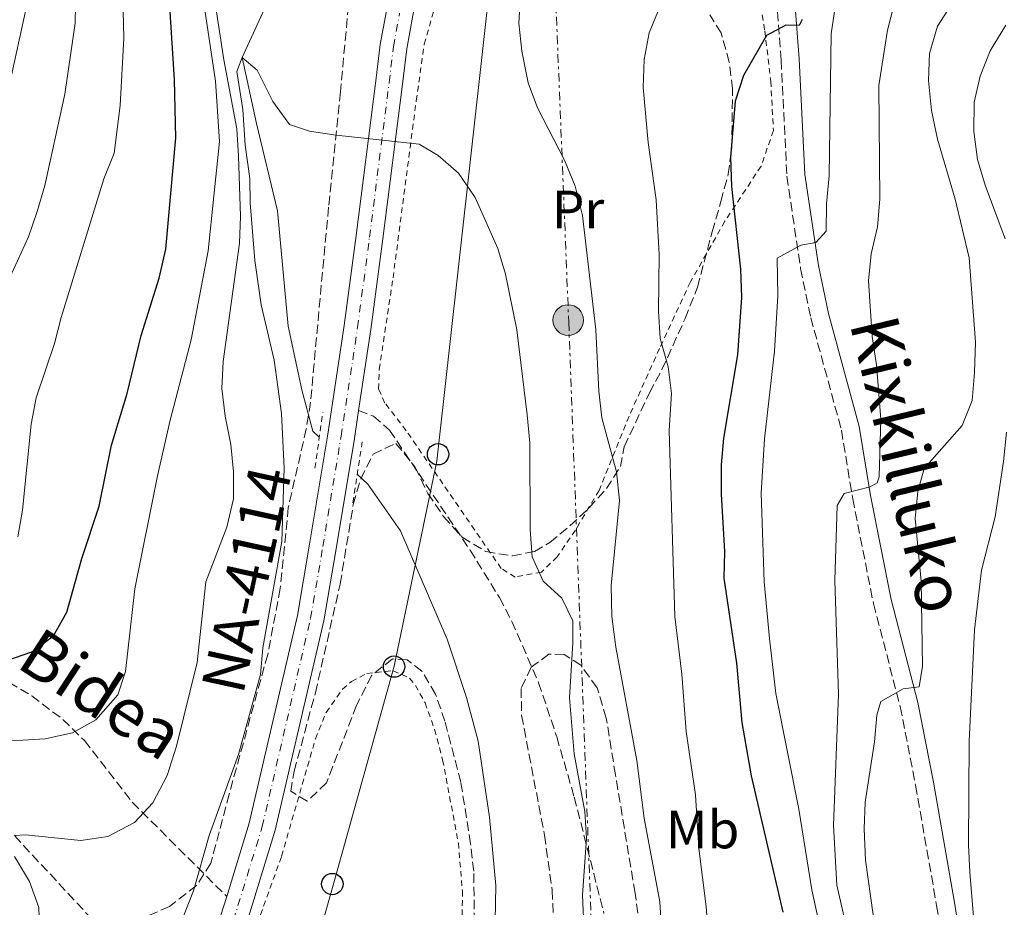
# Model space of a CAD drawing. Units: metres. Extents: x 600119 to 603548, y 4763866 to 4766230.
# Drawn here: x 601080 to 601263, y 4764036 to 4764201 of the extents above; entities that cross this region are included whole.
import ezdxf
from ezdxf.enums import TextEntityAlignment as Align

# ---------------------------------------------------------------- set-up
doc = ezdxf.new("R2010")
doc.units = ezdxf.units.M
doc.header["$MEASUREMENT"] = 0
for name, pattern in [('DGN Style 2', [1.7399219301090239, 1.043953158065414, -0.6959687720436097]), ('DGN Style 3', [2.435890702152634, 1.739921930109024, -0.6959687720436097]), ('DGN Style 4', [2.7856150101045474, 1.391937544087219, -0.6959687720436097, 0.001739921930109024, -0.6959687720436097]), ('DGN Style 7', [3.4798438602180486, 1.565929737098122, -0.6959687720436097, 0.5219765790327072, -0.6959687720436097])]:
    doc.linetypes.add(name, pattern=pattern)
for name, color, linetype, lineweight in [('Barranco lineal', 142, 'DGN Style 3', 13), ('Camino', 7, 'DGN Style 3', 0), ('Carretera', 9, 'Continuous', 0), ('Cauce lineal', 142, 'Continuous', 13), ('Curva de nivel directora', 30, 'Continuous', 30), ('Curva de nivel intermedia', 30, 'Continuous', 0), ('Eje de carretera', 7, 'DGN Style 4', 0), ('Etiqueta de uso rústico', 92, 'Continuous', 0), ('Línea blanca (vial)', 7, 'Continuous', 13), ('Línea eléctrica', 6, 'DGN Style 7', 0), ('Línea telefónica', 7, 'Continuous', 0), ('Margen derecho', 7, 'Continuous', 0), ('Pontón-alcantarilla (pasos de agua)', 1, 'DGN Style 2', 0), ('Poste telefónico', 7, 'Continuous', 0), ('Poste tendido eléctrico', 7, 'Continuous', 0), ('Senda', 7, 'DGN Style 3', 0), ('Tela metálica o alambrada', 7, 'DGN Style 2', 0), ('Texto de Carretera Red Local', 1, 'Continuous', 0), ('Transformador', 7, 'Continuous', 0), ('Valla', 7, 'DGN Style 2', 0), ('Zona arbolada', 92, 'DGN Style 3', 0)]:
    doc.layers.add(name, color=color, linetype=linetype, lineweight=lineweight)
doc.styles.add('Style-Arial', font='arial.ttf')

# ---------------------------------------------------------------- blocks, each defined once
blk = doc.blocks.new('5PELE')
at = {"layer": 'Transformador', "linetype": 'Continuous', "lineweight": 0}
h = blk.add_hatch(color=9, dxfattribs=at)
edge = h.paths.add_edge_path()
edge.add_arc((-2.000000476837158e-05, 0), 0.2850000000000001, 0, 360)
at = {"layer": 'Transformador', "color": 252, "linetype": 'Continuous', "lineweight": 0}
blk.add_circle((-2.000000476837158e-05, 0), 0.2850000000000001, dxfattribs=at)
blk = doc.blocks.new('5PTT')
at = {"layer": 'Poste telefónico', "color": 7, "linetype": 'Continuous', "lineweight": 30}
blk.add_circle((2.382683753967285e-05, 4.306399822235108e-05), 0.1995000005932858, dxfattribs=at)

msp = doc.modelspace()

# ---------------------------------------------------------------- linework, layer by layer
at = {"layer": 'Barranco lineal', "color": 142, "linetype": 'DGN Style 3', "lineweight": 13}
msp.add_polyline3d([(601078.6900000004, 4764049.52, 615), (601093.3200000003, 4764033.779999999, 612.4600000000064), (601103.4699999997, 4764022.16, 610), (601103.9699999997, 4764015.75, 609.0200000000041), (601102.8600000005, 4764008.189999999, 608.8300000000017), (601099.3099999996, 4763999.100000001, 608.2400000000052), (601094.7300000006, 4763986.680000001, 608.0399999999936), (601091.4299999997, 4763976.82, 607.8500000000058), (601088.6500000004, 4763966.699999999, 607.2599999999948), (601085.2100000001, 4763951.980000001, 607.2599999999948), (601082.6100000005, 4763937.180000001, 606.8699999999953), (601081.4299999997, 4763924.939999999, 606.8699999999953), (601080.8700000001, 4763907.77, 606.679999999993), (601081.75, 4763904.180000001, 606.4799999999959), (601083.2199999997, 4763903.609999999, 606.25)], dxfattribs=at)
at = {"layer": 'Camino', "color": 7, "linetype": 'DGN Style 3', "lineweight": 0}
msp.add_polyline3d([(601220.3400000003, 4764207.680000002, 623.6000000000058), (601221.390000001, 4764193.83, 625.8500000000059), (601222.4599999995, 4764172.210000001, 628.5899999999965), (601225.010000002, 4764155.029999999, 630.4499999999971), (601226.8999999984, 4764145.890000002, 631.1300000000047), (601232.6200000005, 4764124.95, 633.3800000000048), (601234.6999999991, 4764112.200000001, 635.1399999999994), (601238.5700000006, 4764092.680000002, 637.1999999999972), (601243.5599999973, 4764073.53, 640.2299999999959), (601246.4099999993, 4764058.880000001, 641.7700000000041), (601250.3200000009, 4764036.540000002, 643.1600000000036), (601253.5100000005, 4764016.800000001, 643.6699999999984), (601256.499999999, 4763996.57, 643.8399999999965), (601259.4099999992, 4763983.49, 644.0399999999937), (601262.1700000018, 4763973.900000001, 644.5399999999936), (601264.4600000007, 4763968.09, 645.0200000000042)], dxfattribs=at)
at = {"layer": 'Carretera', "color": 9, "linetype": 'Continuous', "lineweight": 0}
for points in [[(601117.0799999977, 4764034.519999999, 609.1999999999971), (601118.2100000011, 4764038.210000001, 609.1999999999971), (601122.4100000008, 4764051.84, 609.1999999999971), (601131.3599999984, 4764090.460000001, 609.5899999999965), (601133.6400000004, 4764103.720000001, 609.8899999999994), (601137.02, 4764124.21, 609.8899999999994), (601140.089999999, 4764144.420000001, 609.8899999999994), (601142.3099999984, 4764161.170000001, 609.9900000000052), (601145.9499999996, 4764189.929999999, 610.570000000007), (601146.7600000009, 4764196.690000001, 610.6699999999983), (601147.9299999999, 4764203, 610.6699999999983)], [(601152.8500000018, 4764202.079999999, 610.6699999999983), (601151.7100000018, 4764195.930000001, 610.6699999999983), (601150.9099999995, 4764189.32, 610.570000000007), (601147.2700000006, 4764160.529999999, 609.9900000000052), (601145.0399999998, 4764143.720000001, 609.8899999999994), (601142.7399999977, 4764128.590000001, 609.8899999999994), (601141.960000002, 4764123.430000001, 609.8899999999994), (601138.5700000012, 4764102.880000002, 609.8899999999994), (601136.2600000025, 4764089.470000001, 609.5899999999965), (601127.2399999988, 4764050.540000001, 609.1999999999971), (601121.8299999975, 4764032.949999999, 609.1999999999971)]]:
    msp.add_polyline3d(points, dxfattribs=at)
at = {"layer": 'Cauce lineal', "color": 142, "linetype": 'Continuous', "lineweight": 13}
for points in [[(601149.4400000004, 4764230.220000001, 610.6999999999971), (601147.5899999999, 4764227.02, 610.6999999999971), (601145.5300000003, 4764222.41, 610.6999999999971), (601142.3799999999, 4764217.810000001, 610.5), (601138.4600000001, 4764213.779999999, 610.5), (601125.6200000001, 4764204.140000001, 610.5), (601121.1100000005, 4764194.279999999, 610), (601123.7599999999, 4764182.039999999, 609.0200000000041), (601127.6900000004, 4764165.75, 608.4400000000023), (601129.6200000001, 4764144.34, 608.0399999999936), (601132.1600000003, 4764132.480000001, 607.8500000000058), (601134.25, 4764124.789999999, 607.8500000000058), (601135.4400000004, 4764123.630000001, 607.820000000007)], [(601142.5, 4764116.800000001, 607.6900000000023), (601144.4800000006, 4764114.890000001, 607.6499999999943), (601150.54, 4764106.230000001, 607.4600000000064), (601159.2599999999, 4764086.08, 607.4600000000064), (601162.8200000003, 4764075.24, 607.4600000000064), (601164.9800000006, 4764067.100000001, 607.070000000007), (601167.1200000001, 4764052.930000001, 606.6699999999983), (601168.3099999996, 4764040.24, 606.6699999999983), (601167.6299999999, 4764004.550000001, 605)]]:
    msp.add_polyline3d(points, dxfattribs=at)
at = {"layer": 'Curva de nivel directora', "color": 30, "linetype": 'Continuous', "lineweight": 30, "elevation": 625.0000000000001, "flags": 128}
for points in [[(601077.0799999987, 4764082.07), (601081.9499999991, 4764083.720000001), (601085.9700000002, 4764086.690000001), (601088.449999999, 4764091.070000002), (601091.2199999985, 4764101.09), (601094.4799999995, 4764110.820000002), (601096.7899999986, 4764122.190000001), (601099.6699999997, 4764131.79), (601102.2600000004, 4764142.590000001), (601105.6599999999, 4764153.240000002), (601106.8899999993, 4764158.619999999), (601108.74, 4764179.320000002), (601108.4800000007, 4764190.140000002), (601107.0999999995, 4764211.680000001)], [(601225.2899999992, 4764201.34), (601224.7399999992, 4764200.28), (601222.2800000005, 4764200.289999999), (601218.6500000006, 4764198.410000003), (601214.3799999993, 4764190.950000001), (601212.8599999992, 4764186.150000002), (601211.9899999998, 4764175.710000001), (601212.1199999994, 4764170.32), (601213.8400000005, 4764154.900000002), (601213.9900000002, 4764149.650000001), (601213.2399999992, 4764138.960000001), (601210.6299999985, 4764123.490000002), (601210.2399999996, 4764118.5), (601210.2399999996, 4764113.07), (601210.8699999999, 4764102.410000001), (601210.7200000002, 4764097.410000001), (601213.0800000007, 4764081.580000001), (601214.0799999996, 4764070.58), (601215.8099999997, 4764060.670000001), (601221.7100000005, 4764035.290000001)]]:
    msp.add_lwpolyline(points, dxfattribs=at)
at = {"layer": 'Curva de nivel intermedia', "color": 30, "linetype": 'Continuous', "lineweight": 0, "flags": 128}
for points, elevation in [([(601073.9859535794, 4764174.751419522), (601077.8200000008, 4764189.599999999), (601080.9099999998, 4764203.479999999), (601082.5199999991, 4764221.09), (601084.6100000013, 4764231.24), (601087.1600000015, 4764241.16), (601088.9000000006, 4764246.640000001), (601091.640000001, 4764253.140000001), (601096.6600000011, 4764270.579999999), (601099.5100000009, 4764283.53), (601100.9400000015, 4764291.65), (601101.1300000015, 4764294.48), (601100.880000001, 4764307.23), (601100.3600000005, 4764312.189999999), (601099.720000001, 4764315.199999998), (601098.0700000015, 4764319.930000001), (601095.5400000013, 4764324.279999999), (601089.7099999997, 4764331.180000001), (601084.0599999991, 4764339.51), (601077.290000001, 4764346.570000002), (601073.9859535794, 4764350.892099941)], 640.0000000000003), ([(601076.5700000012, 4764150.499999999), (601081.2899999998, 4764160.939999999), (601082.9600000017, 4764165.65), (601084.380000001, 4764170.470000001), (601088.1000000003, 4764187.48), (601089.9900000013, 4764200.689999999), (601090.2599999995, 4764213.619999998)], 635), ([(601079.3400000007, 4764105.130000001), (601080.2100000002, 4764110.06), (601081.8300000007, 4764126.079999999), (601082.7300000016, 4764130.999999999), (601086.1700000014, 4764141.06), (601087.3700000017, 4764145.91), (601095.3600000002, 4764171.699999999), (601097.2800000003, 4764176.5), (601098.370000001, 4764185.350000001), (601099.0800000018, 4764197.909999999), (601098.7100000008, 4764213.159999999)], 630), ([(601073.9859535794, 4764066.932947373), (601084.4400000013, 4764067.509999999), (601089.4999999995, 4764068.65), (601093.8700000016, 4764071.060000001), (601097.9199999995, 4764075.74), (601099.4000000014, 4764080.090000001), (601101.1000000002, 4764095.42), (601105.3300000014, 4764116.470000001), (601107.6600000004, 4764126.849999998), (601111.600000001, 4764141.75), (601114.7300000003, 4764158.349999999), (601116.8400000003, 4764178.659999999), (601116.1000000006, 4764189.88), (601113.7699999993, 4764205.71)], 620), ([(601172.8800000009, 4764206.09), (601172.5600000012, 4764200.679999999), (601173.110000001, 4764195.460000002), (601174.28, 4764189.59), (601176.0400000013, 4764184.909999999), (601181.0999999995, 4764175.220000001), (601183.070000001, 4764170.350000001), (601184.4000000008, 4764164.899999999), (601186.8799999997, 4764143.640000001), (601187.4600000009, 4764132.21), (601188.0000000017, 4764127.239999999), (601190.730000001, 4764117.220000002), (601191.3099999998, 4764111.850000001), (601189.7400000007, 4764096.069999999), (601189.9100000006, 4764090.300000001), (601190.6000000013, 4764084.59), (601194.5100000006, 4764063.499999999), (601195.8899999998, 4764052.789999997), (601198.790000001, 4764037.210000001), (601199.7800000012, 4764021.210000001)], 615.0000000000002), ([(601078.6900000003, 4764049.52), (601080.74, 4764049.640000001), (601091.0500000007, 4764048.59), (601096.1100000013, 4764049.34), (601101.0599999999, 4764051.960000001), (601104.4700000008, 4764055.600000001), (601107.0999999995, 4764060.720000001), (601108.8499999995, 4764066.160000001), (601112.7300000021, 4764081.720000001), (601114.3000000011, 4764096.74), (601118.2500000007, 4764106.890000001), (601119.4800000001, 4764112.199999998), (601119.5000000002, 4764117.199999999), (601118.9800000016, 4764122.3), (601117.9199999999, 4764127.55), (601117.2900000018, 4764132.720000001), (601117.5399999999, 4764137.710000001), (601120.5700000008, 4764159.75), (601120.7699999998, 4764164.739999999), (601120.4200000011, 4764176.02), (601120.1200000015, 4764181.02), (601117.6500000017, 4764193.850000001), (601116.0700000015, 4764204.42)], 615.0000000000001), ([(601198.7199999995, 4764203.529999998), (601196.7999999995, 4764198.869999998), (601195.8700000019, 4764193.939999999), (601195.74, 4764188.74), (601196.6500000019, 4764178.480000001), (601198.1600000006, 4764167.81), (601198.6700000003, 4764157.649999999), (601198.5800000009, 4764147.079999999), (601198.8700000015, 4764142.019999999), (601200.3500000011, 4764136.759999999), (601200.9700000003, 4764131.789999999), (601200.5400000011, 4764124.899999999), (601201.6000000006, 4764090.300000001), (601202.9200000016, 4764079.59), (601203.7100000007, 4764068.900000001), (601205.4200000005, 4764057.09), (601206.0900000011, 4764047.109999998), (601207.420000001, 4764036.33), (601208.2200000013, 4764026.01), (601209.1700000013, 4764021.07), (601210.5500000003, 4764010.369999998), (601211.0300000008, 4764005.390000001), (601211.6900000002, 4763989.480000001)], 620), ([(601231.4800000006, 4764204.099999998), (601230.6800000003, 4764198.720000001), (601230.3499999995, 4764172.260000001), (601229.820000002, 4764167.07), (601229.7500000005, 4764161.999999999), (601227.8200000015, 4764159.890000001), (601225.0600000012, 4764159.390000001), (601220.6300000009, 4764156.970000001), (601220.7500000016, 4764149.980000001), (601220.1600000015, 4764139.67), (601218.2999999997, 4764123.33), (601217.6900000017, 4764113.210000001), (601218.2200000014, 4764096.74), (601219.2300000017, 4764086.230000001), (601220.4299999998, 4764075.949999998), (601224.650000002, 4764054.429999998), (601227.0700000006, 4764039.449999998), (601229.2499999999, 4764029.439999999)], 630), ([(601242.4300000007, 4764204.25), (601241.17, 4764199.390000001), (601239.5600000008, 4764189.109999999), (601239.7400000017, 4764167.929999999), (601239.3100000004, 4764162.800000001), (601238.1700000004, 4764157.74), (601237.6299999995, 4764152.77), (601238.3200000002, 4764142.359999998), (601239.1400000005, 4764137.109999999), (601239.9400000006, 4764126.989999999), (601239.600000001, 4764116.269999999), (601239.25, 4764115.189999999), (601237.9600000003, 4764114.4), (601233.1200000012, 4764113.150000001), (601231.8300000015, 4764110.949999999), (601231.4100000013, 4764096.98), (601232.0599999995, 4764075.869999998), (601231.1299999997, 4764051.42), (601231.7700000011, 4764040.319999999), (601235.4099999999, 4764024.31)], 635), ([(601253.6800000003, 4764205.079999999), (601250.4999999997, 4764200.15), (601249.02, 4764195.029999998), (601248.8400000011, 4764190.03), (601249.3600000021, 4764184.42), (601250.4999999997, 4764179.119999998), (601253.7499999997, 4764167.91), (601256.3500000014, 4764157.01), (601257.5600000008, 4764141.320000002), (601257.3799999995, 4764135.67), (601256.9200000013, 4764130.480000001), (601255.0800000018, 4764125.82), (601248.030000002, 4764117.850000001), (601246.8099999994, 4764113.529999998), (601246.3199999998, 4764108.550000001), (601247.470000001, 4764096.87), (601247.6900000002, 4764081.039999999), (601247.1, 4764077.199999998), (601244.0900000014, 4764076.82), (601239.9200000005, 4764074.46), (601239.2099999997, 4764071.960000001), (601238.7800000006, 4764066.980000001), (601237.0500000007, 4764055.760000001), (601236.8400000005, 4764050.760000001), (601237.0799999996, 4764044.929999999), (601238.5100000001, 4764034.800000001)], 640.0000000000001), ([(601263.1799999998, 4764200.32), (601260.300000001, 4764195.52), (601258.4000000011, 4764190.84), (601257.3000000013, 4764185.96), (601257.2200000009, 4764180.529999998), (601257.9100000015, 4764175.309999999), (601259.370000001, 4764170.519999999), (601263.0900000005, 4764160.55)], 645), ([(601110.1700000005, 4764034.56), (601112.0400000014, 4764039.24), (601114.9500000017, 4764049.550000001), (601120.3800000009, 4764064.59), (601124.5200000004, 4764079.509999999), (601124.9400000006, 4764084.489999999), (601128.4900000001, 4764104.230000001), (601128.9100000003, 4764117.880000001), (601128.4299999997, 4764128.07), (601127.0500000007, 4764137.970000001), (601124.6400000011, 4764148.270000001), (601123.4400000008, 4764156.529999999), (601122.5700000013, 4764167.24), (601122.5199999999, 4764171.789999999), (601121.6399999993, 4764178.009999999), (601121.2100000001, 4764184.609999999), (601120.0700000002, 4764191.720000001), (601121.1100000017, 4764194.279999999), (601123.860000001, 4764191.970000001), (601126.7900000013, 4764186.13), (601129.9200000007, 4764181.829999999), (601133.630000001, 4764180.600000001), (601138.5700000008, 4764179.849999999), (601154.0000000002, 4764178.179999999), (601157.5800000011, 4764176.050000001), (601161.3499999995, 4764172.77), (601164.4600000009, 4764168.239999999), (601168.690000002, 4764158.789999999), (601170.0800000001, 4764153.980000001), (601172.1699999999, 4764143.65), (601174.1100000001, 4764127.82), (601174.6100000008, 4764122.63), (601174.7000000002, 4764106.480000001), (601175.0700000012, 4764101.419999998), (601177.1000000008, 4764096.859999998), (601180.5600000009, 4764093.720000001), (601182.5999999995, 4764089.480000001), (601182.6500000008, 4764085.380000001), (601181.9800000002, 4764075.189999999), (601182.8800000009, 4764064.720000002), (601184.8800000015, 4764054.039999999), (601185.1400000007, 4764049.039999999), (601184.3899999997, 4764038.470000002), (601184.64, 4764032.83)], 610), ([(601263.3499999997, 4764124.56), (601262.790000001, 4764119.13), (601261.2199999996, 4764108.819999999), (601258.6900000017, 4764098.91), (601257.3799999995, 4764087.810000001), (601256.3700000015, 4764067.050000001), (601256.2799999998, 4764047.79), (601256.5200000012, 4764042.74), (601257.4600000001, 4764031.449999998), (601259.530000002, 4764014.720000001), (601262.5899999997, 4763995.679999999), (601266.230000001, 4763980.17)], 645), ([(601077.1500000004, 4764003.96), (601079.7499999999, 4764014.34), (601081.8900000011, 4764025.279999999), (601083.44, 4764030.539999999), (601083.2600000012, 4764036.180000001), (601081.4800000021, 4764040.99), (601078.7400000016, 4764045.67)], 615.0000000000001)]:
    msp.add_lwpolyline(points, dxfattribs=dict(at, elevation=elevation))
at = {"layer": 'Eje de carretera', "color": 7, "linetype": 'DGN Style 4', "lineweight": 0}
msp.add_polyline3d([(601086.719999999, 4763879.449999999, 608.279999999999), (601086.7500000005, 4763881.680000001, 608.2299999999959), (601086.8999999978, 4763891.930000001, 608.2299999999959), (601087.28, 4763911.640000001, 607.8300000000017), (601087.3700000017, 4763921.130000001, 607.7400000000052), (601087.6399999999, 4763928.070000002, 607.8300000000017), (601088.1799999987, 4763933.850000001, 607.8300000000017), (601089.2699999993, 4763940.690000001, 607.9299999999931), (601091.0700000009, 4763949.350000001, 608.2299999999959), (601092.800000001, 4763957.000000001, 608.4199999999984), (601095.519999999, 4763967.060000001, 608.6199999999953), (601101.0100000007, 4763983.560000001, 608.8099999999977), (601105.0599999987, 4763994.369999999, 608.8099999999977), (601113.5900000003, 4764017.180000002, 609.1999999999973), (601119.4499999988, 4764033.740000002, 609.1999999999973), (601124.8299999966, 4764051.189999999, 609.1999999999973), (601133.8099999976, 4764089.960000001, 609.5899999999966), (601136.100000001, 4764103.300000001, 609.8899999999995), (601139.4899999973, 4764123.820000002, 609.8899999999995), (601142.5599999983, 4764144.07, 609.8899999999995), (601144.789999999, 4764160.850000001, 609.9900000000054), (601148.4300000002, 4764189.620000001, 610.5700000000071), (601149.2399999971, 4764196.310000001, 610.6699999999981), (601150.3900000004, 4764202.540000003, 610.6699999999981)], dxfattribs=at)
at = {"layer": 'Línea blanca (vial)', "color": 7, "linetype": 'Continuous', "lineweight": 13}
for points in [[(601157.5499999997, 4764220.890000002, 611.0899999999965), (601156.9799999997, 4764219.130000002, 611.0599999999978), (601155.3799999993, 4764213.970000001, 610.9600000000064), (601154.0300000014, 4764208.380000001, 610.7700000000041), (601152.8500000013, 4764202.08, 610.6699999999981), (601151.7100000014, 4764195.930000001, 610.6699999999981), (601150.909999999, 4764189.320000002, 610.5700000000071), (601147.27, 4764160.53, 609.9900000000054), (601145.0399999993, 4764143.720000002, 609.8899999999995), (601142.7399999973, 4764128.590000002, 609.8899999999995)], [(601147.9299999995, 4764203.000000001, 610.6699999999981), (601146.7600000005, 4764196.690000001, 610.6699999999981), (601145.949999999, 4764189.930000001, 610.5700000000071), (601142.3099999981, 4764161.170000002, 609.9900000000054), (601140.0899999985, 4764144.420000001, 609.8899999999995), (601137.0199999996, 4764124.210000001, 609.8899999999995), (601133.6399999999, 4764103.720000001, 609.8899999999995), (601131.3599999979, 4764090.460000002, 609.5899999999966), (601122.4100000004, 4764051.84, 609.1999999999973), (601118.2100000004, 4764038.210000002, 609.1999999999973)], [(601142.7399999973, 4764128.590000002, 609.8899999999995), (601141.9600000015, 4764123.430000001, 609.8899999999995), (601138.5700000008, 4764102.880000004, 609.8899999999995), (601136.2600000018, 4764089.470000002, 609.5899999999966), (601127.2399999984, 4764050.540000001, 609.1999999999973), (601121.829999997, 4764032.95, 609.1999999999973), (601115.9299999984, 4764016.330000003, 609.1999999999973), (601107.399999999, 4763993.500000002, 608.8099999999977), (601103.3700000012, 4763982.730000001, 608.8099999999977), (601097.9200000018, 4763966.34, 608.6199999999953), (601095.2300000006, 4763956.400000002, 608.4199999999984), (601093.5100000018, 4763948.82, 608.2299999999959), (601091.7300000003, 4763940.240000002, 607.9299999999931), (601090.6599999998, 4763933.540000001, 607.8300000000017), (601090.1299999978, 4763927.900000001, 607.8300000000017), (601089.8700000006, 4763921.07, 607.7400000000052), (601089.7800000012, 4763911.600000001, 607.8300000000017), (601089.399999999, 4763891.880000002, 608.2299999999959), (601089.2499999994, 4763881.650000001, 608.2299999999959), (601089.219999998, 4763879.480000001, 608.279999999999)], [(601118.2100000004, 4764038.210000002, 609.1999999999973), (601117.0799999973, 4764034.52, 609.1999999999973), (601111.239999999, 4764018.040000002, 609.1999999999973), (601102.7199999985, 4763995.25, 608.8099999999977), (601098.6499999982, 4763984.4, 608.8099999999977), (601093.1299999995, 4763967.779999999, 608.6199999999953), (601090.379999998, 4763957.600000001, 608.4199999999984), (601088.6299999979, 4763949.890000001, 608.2299999999959), (601086.8099999984, 4763941.140000001, 607.9299999999931), (601085.6999999997, 4763934.16, 607.8300000000017), (601085.140000001, 4763928.240000002, 607.8300000000017), (601084.8700000006, 4763921.189999999, 607.7400000000052), (601084.7800000011, 4763911.670000002, 607.8300000000017), (601084.3999999989, 4763891.970000001, 608.2299999999959), (601084.2499999992, 4763881.720000001, 608.2299999999959), (601084.2199999979, 4763879.410000001, 608.279999999999)]]:
    msp.add_polyline3d(points, dxfattribs=at)
at = {"layer": 'Línea eléctrica', "color": 6, "linetype": 'DGN Style 7', "lineweight": 0}
msp.add_polyline3d([(601144.2300000007, 4764791.17, 635.3399999999965), (601154.079999999, 4764691, 624.9900000000052), (601161.8599999996, 4764607.440000001, 637.7899999999936), (601163.6074836778, 4764569.552167529, 637.0964999999997), (601166.401210161, 4764508.980362358, 635.9876999999979), (601168.8900000014, 4764455.019999999, 635), (601171.8599999998, 4764393.08, 628), (601173.9487304233, 4764341.264864377, 624.9483999999939), (601175.0838370128, 4764313.106275234, 623.2899999999936), (601181.86, 4764145.010000001, 613.3899999999994), (601186.2900000003, 4764027.02, 610.1900000000023), (601191.1099999992, 4763928.619999998, 607.9199999999983), (601198.5000000009, 4763881.109999999, 607.4799999999959)], dxfattribs=at)
at = {"layer": 'Línea telefónica', "color": 7, "linetype": 'Continuous', "lineweight": 0}
msp.add_polyline3d([(601082.6700000016, 4763879.390000001, 608.6600000000036), (601104.25, 4763915.59, 604.3500000000058), (601114.5300000019, 4763955.26, 607.3800000000047), (601125.7500000002, 4763996.909999999, 607.529999999999), (601138.1399999999, 4764040.750000001, 608.4100000000036), (601149.3600000005, 4764081.06, 608.5), (601157.2999999998, 4764119.199999998, 609.179999999993), (601170.1499999977, 4764234.42, 613.9600000000064), (601154.9600000018, 4764291.189999999, 614.7899999999936), (601175.0838370128, 4764313.106275234, 614.1012000000047), (601180.6700000009, 4764319.189999999, 613.9100000000036), (601173.9487304233, 4764341.264864377, 614.3986000000004), (601168.2900000003, 4764359.850000001, 614.8099999999977), (601160.5799999988, 4764395.619999999, 626.0200000000041), (601154.9699999986, 4764430.790000002, 629.0899999999965), (601147.730000001, 4764478.140000001, 623.929999999993), (601166.401210161, 4764508.980362358, 622.6420000000071)], dxfattribs=at)
at = {"layer": 'Margen derecho', "color": 7, "linetype": 'Continuous', "lineweight": 0}
msp.add_polyline3d([(601223.6499999985, 4764208.62, 623.6000000000058), (601224.7500000005, 4764194.040000002, 625.8500000000059), (601225.8099999976, 4764172.540000002, 628.5899999999965), (601228.32, 4764155.61, 630.4499999999971), (601230.1799999997, 4764146.680000001, 631.1300000000047), (601235.9100000006, 4764125.67, 633.3800000000048), (601238.0100000018, 4764112.790000001, 635.1399999999994), (601241.8500000017, 4764093.440000001, 637.1999999999972), (601246.8500000018, 4764074.280000002, 640.2299999999959), (601249.7199999974, 4764059.490000002, 641.7700000000041), (601253.6400000001, 4764037.100000001, 643.1600000000036), (601256.8399999987, 4764017.320000002, 643.6699999999984), (601259.8099999992, 4763997.180000001, 643.8399999999965), (601262.6700000003, 4763984.320000002, 644.0399999999937), (601265.3599999992, 4763974.980000001, 644.5399999999936)], dxfattribs=at)
at = {"layer": 'Pontón-alcantarilla (pasos de agua)', "color": 1, "linetype": 'DGN Style 2', "lineweight": 0, "flags": 128}
for points, elevation in [([(601134.6299999999, 4764117.890000001), (601136.0999999996, 4764128.33)], 609.429999999993), ([(601143.4299999997, 4764122.800000001), (601141.5999999996, 4764110.949999999)], 609.3300000000017)]:
    msp.add_lwpolyline(points, dxfattribs=dict(at, elevation=elevation))
at = {"layer": 'Senda', "color": 7, "linetype": 'DGN Style 3', "lineweight": 0}
for points in [[(601142.7399999973, 4764128.590000002, 609.8899999999995), (601145.5300000011, 4764127.560000001, 609.1999999999973), (601148.4999999994, 4764124.99, 609.0099999999949), (601163.4999999999, 4764102.65, 608.9100000000036), (601168.9600000003, 4764093.820000002, 608.9100000000036), (601171.2800000004, 4764089.390000001, 609.1999999999973), (601176.2499999992, 4764077.980000001, 609.1999999999973), (601179.6199999999, 4764067.910000001, 609.1999999999973), (601182.8899999999, 4764056.680000002, 609.5899999999966), (601188.4099999986, 4764035.040000003, 610.4700000000012)], [(601073.9859535794, 4764080.132433582, 622.5149856790352), (601075.6399999993, 4764079.290000003, 622.1399999999995), (601081.9099999989, 4764075.52, 620.4100000000036), (601087.7100000015, 4764071.140000001, 618.5800000000017), (601091.7300000003, 4764067.230000001, 617.1699999999984), (601100.6199999996, 4764055.74, 613.3999999999943), (601118.2100000004, 4764038.210000002, 609.1999999999973)]]:
    msp.add_polyline3d(points, dxfattribs=at)
at = {"layer": 'Tela metálica o alambrada', "color": 7, "linetype": 'DGN Style 2', "lineweight": 0}
for points in [[(601216.9699999997, 4764207.350000001, 622.6300000000047), (601218.3600000005, 4764199.24, 624.779999999999), (601219.4600000001, 4764189.880000001, 626.3399999999965), (601219.9500000002, 4764180.689999999, 627.9100000000036), (601217.6500000004, 4764174.09, 627.2200000000012), (601210.9299999997, 4764163.83, 625.2700000000041), (601204.4900000002, 4764152.529999999, 621.75), (601198.7599999999, 4764140.180000001, 619.6000000000058), (601193.0800000001, 4764127.57, 616.0800000000017), (601187.5, 4764113.75, 612.75), (601183.0899999999, 4764106.359999999, 611.679999999993), (601179.7199999997, 4764101.4, 611.5800000000017), (601176.7599999999, 4764098.529999999, 610.8000000000029), (601171.9199999999, 4764097.640000001, 610.0099999999948)], [(601171.9199999999, 4764097.640000001, 610.0099999999948), (601169.2999999998, 4764099.220000001, 609.6199999999953), (601151.6200000001, 4764124.859999999, 608.9400000000023), (601147.6600000003, 4764130, 608.9400000000023), (601146.4800000006, 4764132.57, 608.9400000000023), (601146.5899999999, 4764136.25, 608.9400000000023), (601149.1600000003, 4764153.289999999, 609.429999999993), (601153.4800000006, 4764186.25, 610.6000000000058), (601154.9800000006, 4764196.779999999, 611.9700000000012), (601157.2100000001, 4764204.720000001, 612.1600000000036)]]:
    msp.add_polyline3d(points, dxfattribs=at)
at = {"layer": 'Valla', "color": 7, "linetype": 'DGN Style 2', "lineweight": 0}
msp.add_polyline3d([(601123.9000000004, 4764033.15, 608.25), (601128.4199999999, 4764045.689999999, 608.25), (601134.7199999997, 4764067.529999999, 608.0599999999977), (601136.7199999997, 4764072.460000001, 607.9600000000064), (601139.75, 4764076.77, 607.9600000000064), (601141.4500000002, 4764078.210000001, 607.8600000000006), (601144.2699999996, 4764079.680000001, 607.8600000000006), (601149.2100000001, 4764080.210000001, 607.7599999999948), (601152.25, 4764078.82, 607.7599999999948), (601153.3300000001, 4764077.470000001, 607.7599999999948), (601155.1200000001, 4764074.230000001, 607.7599999999948), (601156.9000000004, 4764069.26, 607.7599999999948), (601158.3899999997, 4764063.619999999, 607.7599999999948), (601161.3300000001, 4764048.140000001, 607.570000000007), (601162.0700000003, 4764039.230000001, 607.4700000000012), (601161.8499999996, 4764002.800000001, 606.6900000000023)], dxfattribs=at)
at = {"layer": 'Zona arbolada', "color": 92, "linetype": 'DGN Style 3', "lineweight": 0}
for points in [[(601141.2999999998, 4764208.810000001, 617.1900000000023), (601139.3899999997, 4764187.930000001, 617.0099999999948), (601137.1600000003, 4764166.470000001, 616.3600000000006), (601133.7999999998, 4764130.140000001, 616.3600000000006), (601133.0199999996, 4764125.210000001, 616.3600000000006), (601129.6699999999, 4764110.57, 616.3600000000006), (601128.1799999997, 4764095.49, 616.5399999999936), (601125.8399999999, 4764083.25, 616.5500000000029), (601118.6699999999, 4764057.26, 616.5500000000029), (601115.2400000002, 4764044.390000001, 616.9400000000023), (601112.5899999999, 4764040.24, 617.1600000000036), (601107.5300000003, 4764036.34, 617.3300000000017), (601103.4299999997, 4764034.550000001, 617.3300000000017)], [(601141.2999999998, 4764208.810000001, 617.1900000000023), (601139.3899999997, 4764187.930000001, 617.0099999999948), (601137.1600000003, 4764166.470000001, 616.3600000000006), (601133.7999999998, 4764130.140000001, 616.3600000000006), (601133.0199999996, 4764125.210000001, 616.3600000000006), (601129.6699999999, 4764110.57, 616.3600000000006), (601128.1799999997, 4764095.49, 616.5399999999936), (601125.8399999999, 4764083.25, 616.5500000000029), (601118.6699999999, 4764057.26, 616.5500000000029), (601115.2400000002, 4764044.390000001, 616.9400000000023), (601112.5899999999, 4764040.24, 617.1600000000036), (601107.5300000003, 4764036.34, 617.3300000000017), (601103.4299999997, 4764034.550000001, 617.3300000000017)], [(601164.4900000002, 4764021.230000001, 616.0500000000029), (601164.1699999999, 4764042.890000001, 616.0500000000029), (601163.5999999996, 4764048.02, 616.0500000000029), (601161.7699999996, 4764059.49, 616.0500000000029), (601158.8300000001, 4764070.800000001, 616.0500000000029), (601157.0800000001, 4764075.84, 616.0500000000029), (601154.5199999996, 4764080.140000001, 616.0500000000029), (601151.7699999996, 4764082.199999999, 616.0500000000029), (601149.0800000001, 4764082.4, 616.0500000000029), (601145.1699999999, 4764079.34, 616.0500000000029), (601142.3899999997, 4764073.77, 616.0500000000029), (601136.7800000003, 4764059.369999999, 616.0500000000029), (601133.1900000004, 4764055.91, 616.0500000000029), (601130.1200000001, 4764057.779999999, 616.0500000000029), (601130.7599999999, 4764061.539999999, 616.0500000000029), (601134.7100000001, 4764076.09, 616.0500000000029), (601139.3200000003, 4764096.33, 616.0500000000029), (601141.7699999996, 4764111.16, 616.0500000000029), (601143.1500000004, 4764115.880000001, 616.0500000000029), (601145.4699999997, 4764120.470000001, 616.0500000000029), (601149.7000000002, 4764122.51, 616.2400000000052), (601153.2800000003, 4764118.08, 616.6399999999994), (601155.6399999997, 4764113.199999999, 616.8300000000017), (601158.5499999998, 4764108.890000001, 616.8300000000017), (601162.0499999998, 4764105.029999999, 616.8300000000017), (601166.4400000004, 4764102.359999999, 616.8300000000017), (601171.3700000001, 4764101.57, 617.029999999999), (601175.4699999997, 4764102.390000001, 617.6100000000006), (601178.3399999999, 4764104.07, 618.2100000000064), (601182.0899999999, 4764107.180000001, 619.179999999993), (601185.6399999997, 4764110.49, 620.279999999999), (601188.8899999997, 4764114.09, 621.5399999999936), (601191.4699999997, 4764118.17, 622.6999999999971), (601192.1900000004, 4764121.890000001, 622.8899999999994), (601196.8799999999, 4764131.9, 626.429999999993), (601199.2100000001, 4764136.220000001, 627.3899999999994), (601203.5300000003, 4764145.76, 627.5899999999965), (601205.7999999998, 4764151.539999999, 629.0599999999977), (601208.5700000003, 4764161.890000001, 629.929999999993), (601210.1699999999, 4764167.51, 631.1300000000047), (601211.54, 4764172.560000001, 631.279999999999), (601212.2000000002, 4764177.449999999, 630.5200000000041), (601212.3499999996, 4764188.439999999, 630.320000000007), (601211.7300000006, 4764193.41, 630.320000000007), (601210.2100000001, 4764198.859999999, 630.320000000007), (601208.1399999997, 4764202.230000001, 630.070000000007)], [(601164.4900000002, 4764021.230000001, 616.0500000000029), (601164.1699999999, 4764042.890000001, 616.0500000000029), (601163.5999999996, 4764048.02, 616.0500000000029), (601161.7699999996, 4764059.49, 616.0500000000029), (601158.8300000001, 4764070.800000001, 616.0500000000029), (601157.0800000001, 4764075.84, 616.0500000000029), (601154.5199999996, 4764080.140000001, 616.0500000000029), (601151.7699999996, 4764082.199999999, 616.0500000000029), (601149.0800000001, 4764082.4, 616.0500000000029), (601145.1699999999, 4764079.34, 616.0500000000029), (601142.3899999997, 4764073.77, 616.0500000000029), (601136.7800000003, 4764059.369999999, 616.0500000000029), (601133.1900000004, 4764055.91, 616.0500000000029), (601130.1200000001, 4764057.779999999, 616.0500000000029), (601130.7599999999, 4764061.539999999, 616.0500000000029), (601134.7100000001, 4764076.09, 616.0500000000029), (601139.3200000003, 4764096.33, 616.0500000000029), (601141.7699999996, 4764111.16, 616.0500000000029), (601143.1500000004, 4764115.880000001, 616.0500000000029), (601145.4699999997, 4764120.470000001, 616.0500000000029), (601149.7000000002, 4764122.51, 616.2400000000052), (601153.2800000003, 4764118.08, 616.6399999999994), (601155.6399999997, 4764113.199999999, 616.8300000000017), (601158.5499999998, 4764108.890000001, 616.8300000000017), (601162.0499999998, 4764105.029999999, 616.8300000000017), (601166.4400000004, 4764102.359999999, 616.8300000000017), (601171.3700000001, 4764101.57, 617.029999999999), (601175.4699999997, 4764102.390000001, 617.6100000000006), (601178.3399999999, 4764104.07, 618.2100000000064), (601182.0899999999, 4764107.180000001, 619.179999999993), (601185.6399999997, 4764110.49, 620.279999999999), (601188.8899999997, 4764114.09, 621.5399999999936), (601191.4699999997, 4764118.17, 622.6999999999971), (601192.1900000004, 4764121.890000001, 622.8899999999994), (601196.8799999999, 4764131.9, 626.429999999993), (601199.2100000001, 4764136.220000001, 627.3899999999994), (601203.5300000003, 4764145.76, 627.5899999999965), (601205.7999999998, 4764151.539999999, 629.0599999999977), (601208.5700000003, 4764161.890000001, 629.929999999993), (601210.1699999999, 4764167.51, 631.1300000000047), (601211.54, 4764172.560000001, 631.279999999999), (601212.2000000002, 4764177.449999999, 630.5200000000041), (601212.3499999996, 4764188.439999999, 630.320000000007), (601211.7300000006, 4764193.41, 630.320000000007), (601210.2100000001, 4764198.859999999, 630.320000000007), (601208.1399999997, 4764202.230000001, 630.070000000007)], [(601196.2800000003, 4764023, 616.0500000000029), (601194.2100000001, 4764038.84, 615.4600000000064), (601190.5499999998, 4764060.82, 615.4600000000064), (601188.8499999996, 4764071.4, 615.070000000007), (601187.1299999999, 4764077.050000001, 615.070000000007), (601184.1299999999, 4764081.220000001, 615.070000000007), (601181, 4764083.210000001, 615.070000000007), (601178.1799999997, 4764083.279999999, 614.8800000000047), (601174.8399999999, 4764080.859999999, 614.4799999999959), (601172.9900000002, 4764076.890000001, 614.2899999999936), (601173.0899999999, 4764071.890000001, 614.2899999999936), (601177.3499999996, 4764049.58, 614.2899999999936), (601178.7699999996, 4764039.390000001, 614.2899999999936), (601179.3200000003, 4764027.310000001, 614.2899999999936)], [(601196.2800000003, 4764023, 616.0500000000029), (601194.2100000001, 4764038.84, 615.4600000000064), (601190.5499999998, 4764060.82, 615.4600000000064), (601188.8499999996, 4764071.4, 615.070000000007), (601187.1299999999, 4764077.050000001, 615.070000000007), (601184.1299999999, 4764081.220000001, 615.070000000007), (601181, 4764083.210000001, 615.070000000007), (601178.1799999997, 4764083.279999999, 614.8800000000047), (601174.8399999999, 4764080.859999999, 614.4799999999959), (601172.9900000002, 4764076.890000001, 614.2899999999936), (601173.0899999999, 4764071.890000001, 614.2899999999936), (601177.3499999996, 4764049.58, 614.2899999999936), (601178.7699999996, 4764039.390000001, 614.2899999999936), (601179.3200000003, 4764027.310000001, 614.2899999999936)]]:
    msp.add_polyline3d(points, dxfattribs=at)

# ---------------------------------------------------------------- block references
at = {"layer": 'Poste telefónico', "color": 7, "linetype": 'Continuous', "lineweight": 0, "xscale": 10, "yscale": 10, "zscale": 10}
for p in [(601157.539999999, 4764120.48, 609.2299999999959), (601149.3600000005, 4764080.970000001, 608.5), (601137.8600000005, 4764040.509999999, 608.4199999999983)]:
    msp.add_blockref('5PTT', p, dxfattribs=at)
at = {"layer": 'Poste tendido eléctrico', "color": 7, "linetype": 'Continuous', "lineweight": 0, "xscale": 10, "yscale": 10, "zscale": 10}
msp.add_blockref('5PELE', (601181.7600000016, 4764145.449999998, 613.3800000000047), dxfattribs=at)

# ---------------------------------------------------------------- texts
at = {"color": 7, "linetype": 'Continuous', "lineweight": 0, "style": 'Style-Arial'}
for s, rotation, p in [('Kixkilluko', 283.54233, (601240.6862848632, 4764117.545357518, 633.679999999993)), ('Bidea', 326.8880800000001, (601092.4664825775, 4764072.113332736, 620.4700000000012))]:
    msp.add_text(s, height=9, rotation=rotation, dxfattribs=at).set_placement(p, align=Align.CENTER)
at = {"layer": 'Etiqueta de uso rústico', "color": 92, "linetype": 'Continuous', "lineweight": 0, "style": 'Style-Arial'}
for s, p in [('Pr', (601183.6054566088, 4764166.02001, 613.9499999999971)), ('Mb', (601206.7802462435, 4764050.650010001, 619.7299999999959))]:
    msp.add_text(s, height=7.000000000000002, dxfattribs=at).set_placement(p, align=Align.MIDDLE_CENTER)
at = {"layer": 'Texto de Carretera Red Local', "color": 1, "linetype": 'Continuous', "lineweight": 0, "style": 'Style-Arial'}
msp.add_text('NA-4114', height=8, rotation=77.61542, dxfattribs=at).set_placement((601121.8849626221, 4764097.182169764, 612.2299999999959), align=Align.MIDDLE_CENTER)

doc.saveas('drawing.dxf')
